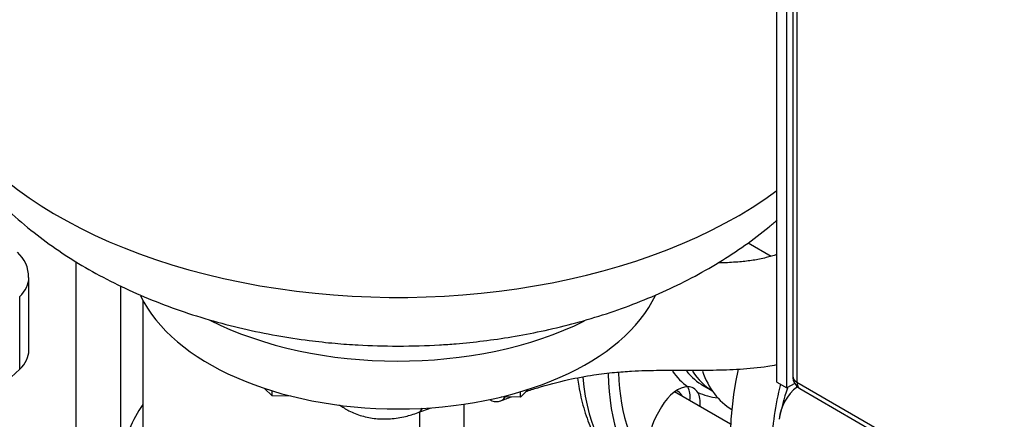
# Model space of a CAD drawing. Units: millimetres. Extents: x 91 to 3739, y 91 to 2609.
# Drawn here: x 2868 to 3169, y 1391 to 1514 of the extents above; entities that cross this region are included whole.
import ezdxf

# ---------------------------------------------------------------- set-up
doc = ezdxf.new("R2010")
doc.units = ezdxf.units.MM
for name, color, linetype in [('1006-FLEX', 7, 'Continuous'), ('1006-FLEX-OP', 7, 'Continuous'), ('12000', 7, 'Continuous'), ('15SV04R040T_A_DD', 7, 'Continuous'), ('72003_1P-NCH-DN5', 7, 'Continuous'), ('Default', 7, 'Continuous'), ('FR-PANEL-DOUBLE', 7, 'Continuous'), ('M16_PLAIN_WASHER', 7, 'Continuous'), ('M16_X_110_LG_HEX', 7, 'Continuous'), ('ROLLY_DN50', 7, 'Continuous'), ('ZILMET_24_LH_(NO', 7, 'Continuous')]:
    doc.layers.add(name, color=color, linetype=linetype)

# ---------------------------------------------------------------- blocks, each defined once
blk = doc.blocks.new('SE3')
at = {"layer": '1006-FLEX', "color": 7, "linetype": 'Continuous'}
blk.add_line((2989.62, 1393.25), (2993.58, 1394.73), dxfattribs=at)
for centre, major_axis, ratio, start_param, end_param in [((3008.73, 1412.01), (-6.14, 15.17), 0.422687, 2.691093, 3.4066), ((2985.81, 1403.48), (3.8, -10.22), 0.442355, 0.000449, 0.372381)]:
    blk.add_ellipse(centre, major_axis=major_axis, ratio=ratio, start_param=start_param, end_param=end_param, dxfattribs=at)
for points, knots in [([(3099.52, 1441.67), (3098.43, 1441.31), (3096, 1440.58), (3092.21, 1439.82), (3087.84, 1439.34), (3084.25, 1439.14), (3082.01, 1439.07), (3081.45, 1439.05)], [0.1729489, 0.1729489, 0.1729489, 0.1729489, 0.2012576, 0.2365131, 0.2731079, 0.3185613, 0.3337571, 0.3337571, 0.3337571, 0.3337571]), ([(3022.58, 1399.68), (3023.81, 1400.1), (3028.06, 1401.5), (3035.23, 1403.36), (3043.03, 1404.79), (3049.48, 1405.58), (3054.73, 1405.97), (3058.98, 1406.14), (3062.69, 1406.21), (3067.07, 1406.23), (3072.87, 1406.2), (3080.19, 1406.26), (3088.25, 1406.52), (3094.78, 1407.12), (3098.59, 1407.77), (3099.52, 1407.94)], [0.0663232, 0.0663232, 0.0663232, 0.0663232, 0.1000744, 0.1839604, 0.254401, 0.3132907, 0.3620332, 0.4017442, 0.4333376, 0.4670083, 0.523968, 0.5933168, 0.666838, 0.7409402, 0.7647623, 0.7647623, 0.7647623, 0.7647623]), ([(2965.57, 1395.62), (2966.47, 1394.96), (2968.64, 1393.61), (2972.37, 1392.13), (2976.68, 1391.31), (2981.16, 1391.25), (2985.61, 1391.93), (2988.22, 1392.78), (2989.62, 1393.25)], [0.4657669, 0.4657669, 0.4657669, 0.4657669, 0.5384524, 0.6311599, 0.7244392, 0.8196532, 0.9176376, 1, 1, 1, 1])]:
    blk.add_open_spline(points, degree=3, knots=knots, dxfattribs=at)
blk.add_open_spline([(3014.93, 1396.86), (3016.08, 1397.3), (3017.19, 1397.72), (3018.26, 1398.12)], degree=3, dxfattribs=at)
at = {"layer": '1006-FLEX-OP', "color": 7, "linetype": 'Continuous'}
blk.add_arc((3171.31, 1377.15), 72.45, 161.0238, 168.813, dxfattribs=at)
blk.add_ellipse((3116.51, 1389.52), major_axis=(16.25, -1.92), ratio=0.925418, start_param=2.392133, end_param=3.155907, dxfattribs=at)
at = {"layer": '12000', "color": 7, "linetype": 'Continuous'}
for p, q in [((3099.53, 1402.58), (3099.53, 1758.87)), ((3102.62, 1400.8), (3102.62, 1757.09)), ((3099.53, 1402.58), (3102.62, 1400.8)), ((3105.01, 1402.18), (3102.62, 1400.8))]:
    blk.add_line(p, q, dxfattribs=at)
at = {"layer": '15SV04R040T_A_DD', "color": 7, "linetype": 'Continuous'}
for p, q in [((2884.81, 1439.51), (2884.81, 1385.53)), ((2870.38, 1412.38), (2870.38, 1434.65)), ((2898.52, 1380.73), (2898.52, 1432.03)), ((2867.56, 1406.53), (2867.56, 1428.79)), ((2905.3, 1427.59), (2905.3, 1376.81)), ((3077.04, 1401.5), (3079.76, 1399.93)), ((3003.79, 1272.71), (3003.79, 1395.85)), ((3064.21, 1395.05), (3062.84, 1392.69)), ((2990.08, 1393.43), (2990.08, 1280.63))]:
    blk.add_line(p, q, dxfattribs=at)
for centre, radius, start, end in [((2860.42, 1434.87), 9.86, 358.4957, 49.378), ((3072.3, 1397.73), 3.45, 29.9832, 90.0168)]:
    blk.add_arc(centre, radius, start, end, dxfattribs=at)
for centre, major_axis, start_param, end_param in [((2850.74, 1434.65), (-19.64, 0), 2.598789, 3.139245), ((2850.74, 1412.38), (-19.64, 0), 2.598789, 3.141593), ((2587.33, 1504.13), (327.27, 0), 5.255193, 5.740381), ((3101.84, 1448.9), (-28.09, -48.65), 6.026368, 6.229965), ((3103.77, 1447.79), (26.73, 46.29), 2.924366, 3.141593), ((3106.86, 1446.01), (-26.73, -46.29), 5.998982, 6.269043), ((3103.39, 1448.01), (-45, -77.94), 5.59723, 6.283185), ((3111.49, 1443.33), (45, 77.94), 2.375773, 3.572389), ((3111.49, 1443.33), (42.82, 74.16), 2.39734, 3.528224), ((3069.12, 1392.22), (4.91, 8.5), 0.309302, 1.570796), ((3066.03, 1394), (-4.91, -8.5), 2.22826, 2.792874), ((3101.84, 1448.9), (-28.09, -48.65), 0.05322, 0.24704), ((3069.12, 1392.22), (-4.91, -8.5), 2.22826, 2.832291), ((2996.93, 1374.97), (-98.45, 0), 5.908842, 6.186063), ((2852.68, 1303.27), (-45, -77.94), 3.141593, 5.912519), ((3067.75, 1389.85), (4.91, 8.5), 1.570796, 3.617475)]:
    blk.add_ellipse(centre, major_axis=major_axis, ratio=0.57735, start_param=start_param, end_param=end_param, dxfattribs=at)
blk.add_open_spline([(3038.47, 1403.83), (3038.58, 1403), (3039.06, 1399.85), (3040.25, 1394.61), (3042.44, 1388.45), (3045.29, 1382.9), (3048.76, 1378.01), (3052.78, 1373.96), (3056.07, 1371.32), (3057.88, 1370.41), (3058.16, 1370.27)], degree=3, knots=[0.794625, 0.794625, 0.794625, 0.794625, 0.8060594, 0.8384017, 0.8706011, 0.9025049, 0.9339595, 0.96488, 0.9953089, 1, 1, 1, 1], dxfattribs=at)
at = {"layer": '72003_1P-NCH-DN5', "color": 7, "linetype": 'Continuous'}
blk.add_ellipse((3113.8, 1442), major_axis=(27.71, 47.99), ratio=0.57735, start_param=2.685865, end_param=3.128574, dxfattribs=at)
at = {"layer": 'FR-PANEL-DOUBLE', "color": 7, "linetype": 'Continuous'}
for p, q in [((3104.42, 1753.53), (3104.42, 1404.37)), ((3105.7, 1751.75), (3105.7, 1402.58)), ((3105.7, 1402.58), (3233.75, 1328.65)), ((3106.6, 1400.59), (3234.65, 1326.66))]:
    blk.add_line(p, q, dxfattribs=at)
blk.add_arc((3108.79, 1404.37), 4.36, 180, 240, dxfattribs=at)
for major_axis, start_param, end_param in [((4.36, 0), 3.141593, 3.926991), ((2.18, 3.78), 2.356194, 3.141593)]:
    blk.add_ellipse((3108.79, 1404.37), major_axis=major_axis, ratio=0.57735, start_param=start_param, end_param=end_param, dxfattribs=at)
at = {"layer": 'M16_PLAIN_WASHER', "color": 7, "linetype": 'Continuous'}
for start_param, end_param in [(0, 0.131734), (5.938484, 6.283185)]:
    blk.add_ellipse((3064.67, 1391.64), major_axis=(4.64, 8.03), ratio=0.57735, start_param=start_param, end_param=end_param, dxfattribs=at)
at = {"layer": 'M16_X_110_LG_HEX', "color": 7, "linetype": 'Continuous'}
for p, q in [((3090.73, 1445.24), (3097.77, 1441.18)), ((3085.39, 1389.75), (3068.23, 1399.66))]:
    blk.add_line(p, q, dxfattribs=at)
at = {"layer": 'ROLLY_DN50', "color": 7, "linetype": 'Continuous'}
for centre, start_param, end_param in [((3148.9, 1421.73), 2.078488, 2.850021), ((3161.24, 1414.61), -4.236028, -3.997837)]:
    blk.add_ellipse(centre, major_axis=(45, 77.94), ratio=0.57735, start_param=start_param, end_param=end_param, dxfattribs=at)
at = {"layer": 'ZILMET_24_LH_(NO', "color": 7, "linetype": 'Continuous'}
for p, q in [((2944.87, 1398.36), (2942.61, 1400.67)), ((2944.87, 1398.36), (2944.87, 1399.94)), ((3023.4, 1400.38), (3021, 1398.03)), ((2950.59, 1398.34), (2944.87, 1398.36)), ((3021, 1398.03), (3015.14, 1398.06)), ((3021, 1398.03), (3021, 1399.64))]:
    blk.add_line(p, q, dxfattribs=at)
for centre, major_axis, start_param, end_param in [((2983.44, 1513.55), (-147.27, 0), 0, 2.478826), ((2983.44, 1441.61), (-81.82, 0), 0.269945, 2.874867), ((2983.44, 1459.42), (-87.27, 0), 0.850173, 2.285447)]:
    blk.add_ellipse(centre, major_axis=major_axis, ratio=0.57735, start_param=start_param, end_param=end_param, dxfattribs=at)
for points, knots in [([(2836.22, 1513.03), (2836.28, 1510.61), (2836.42, 1506.14), (2837.71, 1498.62), (2839.88, 1490.97), (2842.97, 1483.36), (2846.95, 1475.89), (2851.83, 1468.6), (2857.62, 1461.53), (2864.31, 1454.72), (2871.64, 1448.45), (2879.46, 1442.74), (2887.65, 1437.59), (2896.42, 1432.87), (2905.71, 1428.61), (2915.44, 1424.84), (2925.54, 1421.59), (2935.85, 1418.9), (2946.11, 1416.81), (2955.57, 1415.37), (2963.85, 1414.47), (2973.04, 1413.78), (2978.96, 1413.68), (2983.44, 1413.62)], [0, 0, 0, 0, 0.039579, 0.086221, 0.133233, 0.180746, 0.228898, 0.277832, 0.327691, 0.378626, 0.4308, 0.478791, 0.527431, 0.576689, 0.626502, 0.676764, 0.727288, 0.777734, 0.827362, 0.874022, 0.911008, 0.943645, 1, 1, 1, 1]), ([(2983.44, 1413.62), (2988.11, 1413.69), (2993.56, 1413.78), (3002.39, 1414.42), (3009.74, 1415.17), (3018.47, 1416.43), (3027.52, 1418.14), (3036.84, 1420.36), (3046.22, 1423.1), (3055.53, 1426.36), (3064.65, 1430.14), (3073.47, 1434.42), (3081.9, 1439.19), (3089.84, 1444.42), (3095.64, 1448.86), (3098.79, 1451.53), (3099.6, 1452.24)], [0, 0, 0, 0, 0.0589711, 0.0825019, 0.1216035, 0.1621622, 0.2055816, 0.2507701, 0.2972325, 0.3445548, 0.3924185, 0.4405732, 0.4888221, 0.5370133, 0.5850348, 0.6018917, 0.6018917, 0.6018917, 0.6018917])]:
    blk.add_open_spline(points, degree=3, knots=knots, dxfattribs=at)

msp = doc.modelspace()

# ---------------------------------------------------------------- block references
at = {"layer": 'Default'}
msp.add_blockref('SE3', (0, 0), dxfattribs=at)

doc.saveas('drawing.dxf')
